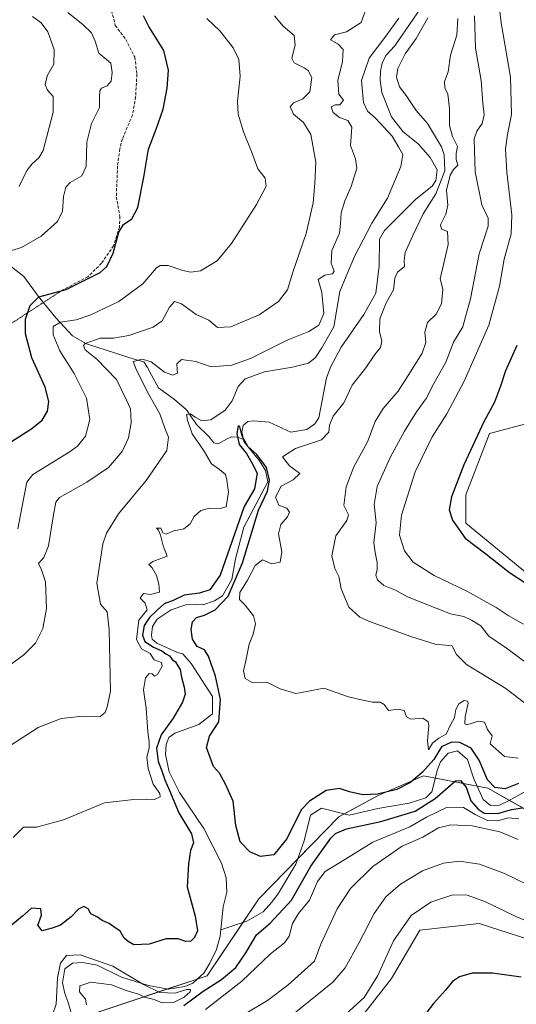
# Model space of a CAD drawing. Units: metres. Extents: x 629276 to 632767, y 4655593 to 4657969.
# Drawn here: x 630847 to 631014, y 4657123 to 4657454 of the extents above; entities that cross this region are included whole.
import ezdxf

# ---------------------------------------------------------------- set-up
doc = ezdxf.new("R2010")
doc.units = ezdxf.units.M
doc.header["$MEASUREMENT"] = 0
doc.linetypes.add('TRAZOS2', pattern=[0.375, 0.25, -0.125])
doc.linetypes.add('TRAZOSX2', pattern=[1.5, 1, -0.5])
for name, color, linetype, lineweight in [('Corriente natural lineal', 142, 'Continuous', 13), ('Cultivos herbáceos CxS', 92, 'Continuous', 0), ('Curva de nivel maestra', 36, 'Continuous', 30), ('Curva de nivel normal', 36, 'Continuous', 0), ('Matorral', 135, 'Continuous', 0), ('Matorral CxS', 135, 'Continuous', 0), ('Senda', 19, 'TRAZOSX2', 0), ('Senda virtual', 19, 'TRAZOS2', 0), ('Suelo desnudo', 252, 'Continuous', 0), ('Suelo desnudo CxS', 43, 'Continuous', 0)]:
    doc.layers.add(name, color=color, linetype=linetype, lineweight=lineweight)

# ---------------------------------------------------------------- blocks, each defined once
blk = doc.blocks.new('*U150')
at = {"layer": 'Cultivos herbáceos CxS', "color": 92, "linetype": 'Continuous', "lineweight": 0}
blk.add_polyline3d([(630956.84, 4657111.57, 422.21), (630972.37, 4657131.52, 421.81), (630981.98, 4657147.79, 422.19), (631001.93, 4657150, 422.66), (631024.85, 4657142.61, 422.07)], dxfattribs=at)
blk = doc.blocks.new('*U151')
at = {"layer": 'Suelo desnudo CxS', "color": 43, "linetype": 'Continuous', "lineweight": 0}
for points in [[(631030.37, 4657181.27, 400.31), (631004.78, 4657195.53, 399.61), (630983.13, 4657199.69, 399.04), (630967.97, 4657193.14, 399.53), (630954.73, 4657185.98, 397.55), (630927.78, 4657158.32, 397.08), (630910.38, 4657132.45, 395.96), (630865.68, 4657117.54, 393.86)], [(631017.54, 4657318.14, 428.92), (631005.37, 4657314.96, 426.15), (630997.43, 4657294.32, 426.24), (630997.43, 4657284.8, 425.81), (631024.42, 4657262.57, 425.65)]]:
    blk.add_polyline3d(points, dxfattribs=at)
blk = doc.blocks.new('*U170')
at = {"layer": 'Curva de nivel normal', "color": 36, "linetype": 'Continuous', "lineweight": 0}
blk.add_polyline3d([(630844.57, 4657376.52, 430), (630847.9, 4657377.51, 430), (630854.57, 4657381.31, 430), (630860.06, 4657386.26, 430), (630861.71, 4657389.78, 430), (630862.06, 4657394.66, 430), (630862.84, 4657397.8, 430), (630864.32, 4657399.43, 430), (630868.18, 4657401.6, 430), (630869.71, 4657404.72, 430), (630869.87, 4657412.93, 430), (630871.5, 4657419.28, 430), (630874.16, 4657424.67, 430), (630874.15, 4657428.07, 430), (630874.23, 4657430.22, 430), (630874.86, 4657431.15, 430), (630876.73, 4657431.89, 430), (630878.05, 4657433.48, 430), (630878.4, 4657436.43, 430), (630877.97, 4657439.48, 430), (630873.95, 4657442.89, 430), (630872.71, 4657446.89, 430), (630871.48, 4657449.74, 430), (630868.66, 4657452.41, 430), (630863.52, 4657456.61, 430)], dxfattribs=at)
blk = doc.blocks.new('*U172')
at = {"layer": 'Curva de nivel normal', "color": 36, "linetype": 'Continuous', "lineweight": 0}
for points in [[(630909.78, 4657121.06, 405), (630922.09, 4657130.63, 405), (630931.66, 4657139.8, 405), (630936.36, 4657143.5, 405), (630938, 4657145.83, 405), (630939.05, 4657150.09, 405), (630941.14, 4657153.42, 405), (630944.85, 4657157.87, 405), (630947.54, 4657164.2, 405), (630950.04, 4657167.53, 405), (630956.65, 4657171.6, 405), (630966.16, 4657177.46, 405), (630978.59, 4657182.62, 405), (630984.18, 4657185.81, 405), (630991.15, 4657189.17, 405), (630996.6, 4657189.11, 405), (631000.51, 4657186.73, 405), (631004.65, 4657184.72, 405), (631008.1, 4657184.6, 405), (631011.6, 4657185.58, 405), (631015.24, 4657185.22, 405)], [(631015.04, 4657205.68, 405), (631010.39, 4657206.19, 405), (631005.63, 4657210.49, 405), (631006.28, 4657213.19, 405), (631004.7, 4657215.36, 405), (631003.71, 4657217.8, 405), (631001.7, 4657218.13, 405), (630997.77, 4657216.91, 405), (630997.11, 4657217.28, 405), (630997.13, 4657219.56, 405), (630998.19, 4657224.18, 405), (630998.01, 4657224.9, 405), (630996.88, 4657225.05, 405), (630995.06, 4657224, 405), (630994.07, 4657222.05, 405), (630993.54, 4657219.37, 405), (630992.23, 4657216.86, 405), (630990.8, 4657213.74, 405), (630988.34, 4657212.41, 405), (630986.2, 4657210.72, 405), (630984.89, 4657208.44, 405), (630984.54, 4657211.5, 405), (630985.01, 4657216.62, 405), (630984.69, 4657217.85, 405), (630982.92, 4657219.1, 405), (630978.9, 4657218.78, 405), (630977.44, 4657219.57, 405), (630976.64, 4657221.75, 405), (630974.56, 4657222.14, 405), (630971.39, 4657221.68, 405), (630969.9, 4657223.72, 405), (630968.58, 4657224.54, 405), (630965.98, 4657224.56, 405), (630962.75, 4657225.22, 405), (630957.89, 4657226.36, 405), (630949.64, 4657229.28, 405), (630943.87, 4657228.07, 405), (630940.17, 4657227.47, 405), (630934.92, 4657229.02, 405), (630930.48, 4657231.21, 405), (630925.56, 4657231.1, 405), (630923.14, 4657232.48, 405), (630922.62, 4657235.12, 405), (630923.39, 4657238.44, 405), (630924.52, 4657243.99, 405), (630925.83, 4657247.45, 405), (630926.66, 4657250.86, 405), (630925.98, 4657253.62, 405), (630923.16, 4657257.16, 405), (630921.22, 4657259.03, 405), (630921.43, 4657261.46, 405), (630924, 4657265.52, 405), (630926.5, 4657270.51, 405), (630929, 4657272.4, 405), (630932.18, 4657271.07, 405), (630934.98, 4657271.59, 405), (630935.56, 4657275.1, 405), (630934.37, 4657281.16, 405), (630935.21, 4657284.34, 405), (630937.42, 4657286.9, 405), (630938.04, 4657288.5, 405), (630937.17, 4657289.8, 405), (630934.53, 4657290.84, 405), (630933.36, 4657293.48, 405), (630935.29, 4657297.19, 405), (630939.27, 4657299.3, 405), (630941.59, 4657301.46, 405), (630938.09, 4657304.09, 405), (630935.71, 4657307.09, 405), (630940.15, 4657309.83, 405), (630948.89, 4657312.84, 405), (630951.34, 4657315.41, 405), (630951.53, 4657317.72, 405), (630952.78, 4657320.7, 405), (630956.35, 4657325.22, 405), (630959.17, 4657331.14, 405), (630963.78, 4657336.97, 405), (630966.8, 4657341.46, 405), (630968.66, 4657343.9, 405), (630969.18, 4657346.04, 405), (630968.37, 4657349.27, 405), (630968.43, 4657353.5, 405), (630970.57, 4657358.84, 405), (630973.03, 4657363.25, 405), (630973.48, 4657367.16, 405), (630974.4, 4657369.25, 405), (630976.81, 4657371.17, 405), (630976.64, 4657373.17, 405), (630977, 4657375.84, 405), (630979.61, 4657381.5, 405), (630983, 4657388.84, 405), (630987.32, 4657395.54, 405), (630990.34, 4657403.31, 405), (630990.15, 4657408.64, 405), (630989.25, 4657411.39, 405), (630984.48, 4657419.22, 405), (630980.65, 4657423.58, 405), (630977.33, 4657428.6, 405), (630975.09, 4657431.53, 405), (630974.09, 4657434.83, 405), (630974.55, 4657437.79, 405), (630977.05, 4657442.69, 405), (630980.75, 4657447.79, 405), (630984.67, 4657454.83, 405)], [(630974.89, 4657454.68, 405), (630970.44, 4657448.58, 405), (630964.88, 4657441.22, 405), (630962.28, 4657433.65, 405), (630963, 4657426.28, 405), (630964.37, 4657423.35, 405), (630967.02, 4657421.06, 405), (630972.65, 4657414.93, 405), (630974.83, 4657411.11, 405), (630976.22, 4657408.84, 405), (630975.59, 4657404.78, 405), (630971.04, 4657394.08, 405), (630965.77, 4657385.75, 405), (630959.99, 4657374.5, 405), (630957.15, 4657367.81, 405), (630955.07, 4657362.74, 405), (630952.96, 4657350.81, 405), (630948.97, 4657343.7, 405), (630946.8, 4657340.53, 405), (630944.45, 4657338.62, 405), (630939.12, 4657337.19, 405), (630929.69, 4657335.65, 405), (630923.2, 4657333.35, 405), (630920.77, 4657330.74, 405), (630918.85, 4657325.9, 405), (630916.48, 4657322.76, 405), (630911.6, 4657319.47, 405), (630908.62, 4657319.15, 405), (630906.32, 4657320.37, 405), (630904.76, 4657321.51, 405), (630903.39, 4657321.31, 405), (630903.8, 4657319.46, 405), (630905.3, 4657314.8, 405), (630909.12, 4657309.28, 405), (630911.89, 4657304.73, 405), (630914.55, 4657302.84, 405), (630916.5, 4657301.13, 405), (630917, 4657299.19, 405), (630917.51, 4657295.18, 405), (630916.78, 4657290.22, 405), (630914.74, 4657289.64, 405), (630911.17, 4657289.8, 405), (630908.28, 4657288.99, 405), (630906.05, 4657287.05, 405), (630904.72, 4657284.56, 405), (630902.57, 4657282.88, 405), (630899.16, 4657282.22, 405), (630896.64, 4657281.09, 405), (630895.45, 4657281.5, 405), (630894.84, 4657283.1, 405), (630893.35, 4657283.12, 405), (630894.02, 4657282.35, 405), (630894.74, 4657280.72, 405), (630895.54, 4657277.16, 405), (630896.9, 4657273.62, 405), (630892.16, 4657271.9, 405), (630890.77, 4657270.83, 405), (630891.89, 4657269.74, 405), (630893.29, 4657267.18, 405), (630894.09, 4657264.21, 405), (630894.33, 4657261.58, 405), (630891.3, 4657260.8, 405), (630888.94, 4657261.11, 405), (630887.84, 4657259.55, 405), (630889.49, 4657257.78, 405), (630890.24, 4657255.56, 405), (630887.4, 4657252.16, 405), (630886.67, 4657245.66, 405), (630888.35, 4657242.5, 405), (630891.18, 4657240.91, 405), (630892.61, 4657238.76, 405), (630894.99, 4657237.82, 405), (630895.28, 4657236.63, 405), (630893.7, 4657233.82, 405), (630892.7, 4657233.22, 405), (630891.87, 4657234.03, 405), (630890.84, 4657234.15, 405), (630889.59, 4657232.67, 405), (630888.98, 4657228.65, 405), (630889.84, 4657222.47, 405), (630890.41, 4657214.52, 405), (630890.93, 4657211.19, 405), (630890.83, 4657209.02, 405), (630890.13, 4657206.07, 405), (630890.57, 4657202.19, 405), (630892.26, 4657196.92, 405), (630894.43, 4657193.8, 405), (630894.57, 4657192.67, 405), (630892.72, 4657191.82, 405), (630889.87, 4657191.93, 405), (630885.72, 4657191.74, 405), (630875.9, 4657190.7, 405), (630862.05, 4657184.98, 405), (630853.02, 4657182.43, 405), (630850.11, 4657182.42, 405), (630848.55, 4657182.45, 405), (630845.11, 4657178.93, 405)]]:
    blk.add_polyline3d(points, dxfattribs=at)
blk = doc.blocks.new('*U175')
at = {"layer": 'Curva de nivel normal', "color": 36, "linetype": 'Continuous', "lineweight": 0}
blk.add_polyline3d([(630851.59, 4657455.29, 435), (630854.56, 4657453.15, 435), (630856.8, 4657450.06, 435), (630858.9, 4657444.08, 435), (630858.84, 4657439.23, 435), (630856.55, 4657435.3, 435), (630855.87, 4657432.27, 435), (630856.65, 4657430.45, 435), (630858.55, 4657428.3, 435), (630858.61, 4657423.08, 435), (630855.21, 4657410.19, 435), (630853.81, 4657407.63, 435), (630851.52, 4657405.63, 435), (630849.69, 4657403.44, 435), (630847.09, 4657398.06, 435)], dxfattribs=at)
blk = doc.blocks.new('*U179')
at = {"layer": 'Curva de nivel normal', "color": 36, "linetype": 'Continuous', "lineweight": 0}
for points in [[(630846.69, 4657282.85, 420), (630848.58, 4657292.85, 420), (630849.73, 4657298.5, 420), (630851.79, 4657301.18, 420), (630863.97, 4657308.66, 420), (630866.75, 4657310.64, 420), (630869.43, 4657314.08, 420), (630870.88, 4657319.58, 420), (630869.81, 4657326.86, 420), (630865.69, 4657335.1, 420), (630860.8, 4657342.74, 420), (630858.63, 4657348.13, 420), (630858.62, 4657350.97, 420), (630861.04, 4657352.41, 420), (630866.29, 4657353.21, 420), (630871.26, 4657354.82, 420), (630880.62, 4657359.34, 420), (630888.72, 4657365.26, 420), (630893.36, 4657370.66, 420), (630894.59, 4657371.46, 420), (630897.32, 4657371.46, 420), (630902.23, 4657369.76, 420), (630904.92, 4657369.26, 420), (630908.12, 4657369.69, 420), (630913.74, 4657373.06, 420), (630918.53, 4657378.81, 420), (630926.93, 4657392.02, 420), (630930.22, 4657398.16, 420), (630929.94, 4657400.89, 420), (630927.45, 4657403.93, 420), (630925.38, 4657409.46, 420), (630922.61, 4657416.46, 420), (630920.85, 4657422.4, 420), (630920.61, 4657426.67, 420), (630921.53, 4657435.19, 420), (630921.09, 4657440.82, 420), (630919.17, 4657444.73, 420), (630914.78, 4657450.26, 420), (630910.33, 4657454.58, 420)], [(631007.78, 4657465.4, 420), (631009.29, 4657453.09, 420), (631012.48, 4657434.84, 420), (631012.76, 4657422.28, 420), (631011.39, 4657415.49, 420), (631010.77, 4657410.68, 420), (631011.23, 4657402.88, 420), (631012.92, 4657388.55, 420), (631012.61, 4657382.07, 420), (631010.27, 4657373.54, 420), (631008.72, 4657364.5, 420), (631005.16, 4657351.35, 420), (630996.87, 4657332.54, 420), (630991.02, 4657321.58, 420), (630986.04, 4657313.75, 420), (630980.39, 4657302.07, 420), (630975.73, 4657287.48, 420), (630975.05, 4657280.68, 420), (630976.74, 4657275.47, 420), (630979.71, 4657271.6, 420), (630986.78, 4657267.12, 420), (630997.78, 4657261.9, 420), (631007.65, 4657256.4, 420), (631011.62, 4657253.66, 420), (631016.77, 4657250.74, 420)], [(631027.73, 4657146.83, 420), (631014.27, 4657152.44, 420), (631003.84, 4657157.46, 420), (630997.82, 4657159.63, 420), (630992.99, 4657159.64, 420), (630985.6, 4657157.27, 420), (630978.96, 4657152.7, 420), (630973.06, 4657144.23, 420), (630967.85, 4657132.53, 420), (630963.22, 4657125.2, 420), (630954.66, 4657117.46, 420)]]:
    blk.add_polyline3d(points, dxfattribs=at)
blk = doc.blocks.new('*U181')
at = {"layer": 'Curva de nivel normal', "color": 36, "linetype": 'Continuous', "lineweight": 0}
for points in [[(630933.4, 4657114.71, 415), (630952.71, 4657130.28, 415), (630956.83, 4657135.1, 415), (630961.44, 4657143.42, 415), (630966.56, 4657153.39, 415), (630970.54, 4657159.03, 415), (630975.47, 4657163.25, 415), (630982.81, 4657167.75, 415), (630989.92, 4657170.39, 415), (630995.33, 4657170.98, 415), (631002.06, 4657170.04, 415), (631010.38, 4657166.92, 415), (631021.48, 4657161.48, 415)], [(631018.51, 4657237.15, 415), (631011.07, 4657242.71, 415), (631005.13, 4657246.69, 415), (631002.45, 4657250.26, 415), (630999.27, 4657252.16, 415), (630996.78, 4657253.33, 415), (630992.3, 4657254.24, 415), (630977.78, 4657259.94, 415), (630973.78, 4657262.2, 415), (630969.81, 4657263.77, 415), (630967.68, 4657265.64, 415), (630967.14, 4657267.28, 415), (630967.63, 4657269.18, 415), (630967.62, 4657271.52, 415), (630966.92, 4657274.89, 415), (630966.41, 4657278.19, 415), (630967.26, 4657284.85, 415), (630966.59, 4657290.98, 415), (630967.62, 4657297.05, 415), (630971.94, 4657306.81, 415), (630976.74, 4657315.71, 415), (630980.8, 4657322.19, 415), (630984.09, 4657326.74, 415), (630986.67, 4657331.76, 415), (630990.63, 4657338.98, 415), (630993.31, 4657345.7, 415), (630996.36, 4657350.79, 415), (630997.25, 4657354.19, 415), (630999.02, 4657360.23, 415), (631001.9, 4657375.35, 415), (631004.9, 4657384.64, 415), (631004.96, 4657387.43, 415), (631002.79, 4657391.92, 415), (631000.5, 4657402.93, 415), (631000.34, 4657410.3, 415), (631000.16, 4657414.02, 415), (631001.1, 4657416.62, 415), (631002.92, 4657419.23, 415), (631003.59, 4657422.15, 415), (631003.16, 4657426.07, 415), (631002.6, 4657433.72, 415), (631000.67, 4657444.58, 415), (631000.32, 4657455.49, 415)], [(630933, 4657455.51, 415), (630936, 4657451.94, 415), (630939.62, 4657448.79, 415), (630940.02, 4657445.6, 415), (630938.84, 4657441.16, 415), (630939.67, 4657439.68, 415), (630943.06, 4657437.96, 415), (630944.36, 4657437.09, 415), (630945.56, 4657434.66, 415), (630944.98, 4657429.88, 415), (630942.61, 4657427.51, 415), (630939.42, 4657426.16, 415), (630938.35, 4657424.84, 415), (630939.48, 4657422.34, 415), (630942.85, 4657419.62, 415), (630945.23, 4657415.57, 415), (630947, 4657406.17, 415), (630946.61, 4657399.17, 415), (630946.04, 4657392.5, 415), (630943.66, 4657382.17, 415), (630939.21, 4657369.17, 415), (630937.38, 4657363.22, 415), (630934.37, 4657359.33, 415), (630927.89, 4657354.86, 415), (630918.37, 4657350.85, 415), (630913.86, 4657350.61, 415), (630910.92, 4657353.02, 415), (630906.65, 4657354.92, 415), (630901.76, 4657358.53, 415), (630899.36, 4657359.29, 415), (630897.74, 4657357.47, 415), (630895.24, 4657352.88, 415), (630892.17, 4657350.68, 415), (630884.05, 4657347.94, 415), (630878.9, 4657347, 415), (630874.43, 4657347, 415), (630869.37, 4657345.23, 415), (630868.76, 4657344.52, 415), (630869.37, 4657343.11, 415), (630873.31, 4657339.92, 415), (630879.9, 4657333.1, 415), (630883.24, 4657326.18, 415), (630884.59, 4657323.18, 415), (630884.7, 4657321.18, 415), (630884.87, 4657318.51, 415), (630883.94, 4657313.51, 415), (630881.76, 4657308.85, 415), (630877.15, 4657303.43, 415), (630869.94, 4657298.5, 415), (630860.74, 4657293.43, 415), (630859.43, 4657291.86, 415), (630858.74, 4657287.51, 415), (630857.05, 4657277.18, 415), (630855.47, 4657273.18, 415), (630853.64, 4657271.18, 415), (630854.66, 4657269.04, 415), (630855.95, 4657264.96, 415), (630856.36, 4657256.05, 415), (630855.15, 4657249.36, 415), (630852.64, 4657244.41, 415), (630848.71, 4657240.43, 415), (630843.63, 4657236.71, 415)]]:
    blk.add_polyline3d(points, dxfattribs=at)
blk = doc.blocks.new('*U184')
at = {"layer": 'Curva de nivel normal', "color": 36, "linetype": 'Continuous', "lineweight": 0}
for points in [[(630923.22, 4657119.6, 410), (630930.69, 4657124.13, 410), (630937.58, 4657129.33, 410), (630946.49, 4657137.38, 410), (630948.66, 4657143.12, 410), (630954.15, 4657155.01, 410), (630958.6, 4657161.82, 410), (630966.1, 4657169.19, 410), (630975.99, 4657176.05, 410), (630982.89, 4657179.05, 410), (630988.26, 4657182.2, 410), (630992.32, 4657183.23, 410), (630999.49, 4657182.93, 410), (631008.81, 4657180.93, 410), (631015.03, 4657178.35, 410)], [(631020.63, 4657221.6, 410), (631010.88, 4657229.09, 410), (630997.65, 4657237.23, 410), (630994.12, 4657240.66, 410), (630992.82, 4657243.5, 410), (630987.08, 4657244.02, 410), (630978.89, 4657246.65, 410), (630965.01, 4657251.61, 410), (630961.77, 4657253.17, 410), (630958.05, 4657256.44, 410), (630955.46, 4657262.63, 410), (630954.66, 4657266.85, 410), (630953.31, 4657269.51, 410), (630952.28, 4657273.77, 410), (630953.62, 4657280.44, 410), (630957.38, 4657285.69, 410), (630957.88, 4657287.55, 410), (630956.37, 4657290.75, 410), (630957.11, 4657297.01, 410), (630959.78, 4657303.74, 410), (630964.28, 4657312.14, 410), (630966.89, 4657319.01, 410), (630969.63, 4657323.37, 410), (630974.59, 4657329.14, 410), (630978.01, 4657334.49, 410), (630982.76, 4657341.9, 410), (630984, 4657345.5, 410), (630983.6, 4657349.02, 410), (630984.54, 4657352.24, 410), (630987.44, 4657355.07, 410), (630989.26, 4657358.51, 410), (630989.7, 4657363.5, 410), (630988.72, 4657367, 410), (630991.51, 4657378.5, 410), (630991.28, 4657382.92, 410), (630989.25, 4657383.72, 410), (630988.84, 4657385.18, 410), (630990.68, 4657388.74, 410), (630991.31, 4657391.76, 410), (630990.94, 4657396.77, 410), (630992.12, 4657401.81, 410), (630993.22, 4657403.71, 410), (630994.75, 4657405.24, 410), (630994.16, 4657407.17, 410), (630994.17, 4657409.17, 410), (630994.65, 4657411.47, 410), (630992.97, 4657414.84, 410), (630991.96, 4657418.57, 410), (630991.96, 4657424.23, 410), (630991.36, 4657429.08, 410), (630990.34, 4657431.25, 410), (630990.22, 4657433.32, 410), (630991.49, 4657436.61, 410), (630992.3, 4657442.24, 410), (630994.34, 4657448.98, 410), (630994.71, 4657454.59, 410)], [(630964.28, 4657459.11, 410), (630962.23, 4657453.16, 410), (630957.22, 4657450.03, 410), (630953.21, 4657449.08, 410), (630951.84, 4657447.33, 410), (630954.46, 4657445.89, 410), (630956.13, 4657444.18, 410), (630955.97, 4657440.07, 410), (630954.38, 4657433.65, 410), (630954.72, 4657429.12, 410), (630956.28, 4657427.04, 410), (630955.02, 4657425.48, 410), (630953.41, 4657425.51, 410), (630952.15, 4657424.86, 410), (630952.77, 4657422.9, 410), (630954.95, 4657421.22, 410), (630957.74, 4657420.24, 410), (630959, 4657418.03, 410), (630958.56, 4657411.8, 410), (630960.29, 4657407.37, 410), (630960.72, 4657404.2, 410), (630958.88, 4657398.07, 410), (630956.7, 4657393.23, 410), (630955.44, 4657389.2, 410), (630955.2, 4657385.62, 410), (630954.9, 4657382.33, 410), (630952.36, 4657376.52, 410), (630952.07, 4657372.24, 410), (630953.15, 4657369.55, 410), (630952.54, 4657368.62, 410), (630950, 4657368.22, 410), (630947.68, 4657366.71, 410), (630949.01, 4657362.36, 410), (630949.59, 4657355.26, 410), (630947.91, 4657351.36, 410), (630944.59, 4657349.21, 410), (630937.26, 4657346.3, 410), (630925.02, 4657340.17, 410), (630918.72, 4657337.87, 410), (630911.69, 4657337.3, 410), (630906.57, 4657339.19, 410), (630901.76, 4657339.85, 410), (630900.22, 4657338.35, 410), (630900.25, 4657336.53, 410), (630900.45, 4657335.24, 410), (630898.84, 4657334.52, 410), (630895.99, 4657335.56, 410), (630891.5, 4657339.04, 410), (630888.5, 4657339.93, 410), (630885.46, 4657339.18, 410), (630886.39, 4657336.74, 410), (630890.29, 4657328.86, 410), (630894.49, 4657321.59, 410), (630896.17, 4657316.74, 410), (630897.4, 4657313.68, 410), (630896.8, 4657309.16, 410), (630889.9, 4657299.07, 410), (630880.56, 4657287.84, 410), (630876.56, 4657281.42, 410), (630875.25, 4657277.76, 410), (630873.29, 4657264.57, 410), (630874.53, 4657257.48, 410), (630876.72, 4657254.89, 410), (630877.37, 4657248.89, 410), (630877.92, 4657228.21, 410), (630876.76, 4657222.96, 410), (630876.02, 4657221.08, 410), (630874.34, 4657219.7, 410), (630868.57, 4657219.81, 410), (630861.26, 4657219.02, 410), (630853.48, 4657215.97, 410), (630841.37, 4657208.14, 410)]]:
    blk.add_polyline3d(points, dxfattribs=at)
blk = doc.blocks.new('*U188')
at = {"layer": 'Curva de nivel normal', "color": 36, "linetype": 'Continuous', "lineweight": 0}
blk.add_polyline3d([(630869.77, 4657122.7, 395), (630869.45, 4657124.55, 395), (630867.46, 4657127.04, 395), (630867.5, 4657129.12, 395), (630871.23, 4657130.28, 395), (630878.17, 4657129.42, 395), (630883.17, 4657127.46, 395), (630887.3, 4657126.25, 395), (630889.32, 4657125.21, 395), (630892.54, 4657124.51, 395), (630895.28, 4657123.38, 395), (630899.07, 4657123.52, 395), (630902.62, 4657125.22, 395), (630904.63, 4657127.06, 395), (630904.74, 4657127.89, 395), (630903.39, 4657127.82, 395), (630899.65, 4657126.61, 395), (630894.52, 4657126.82, 395), (630888.97, 4657129.47, 395), (630878.62, 4657135.73, 395), (630867.62, 4657139.53, 395), (630863.08, 4657139.29, 395), (630861.08, 4657136.66, 395), (630860.06, 4657131.8, 395), (630859.55, 4657122.87, 395), (630858.36, 4657119.29, 395)], dxfattribs=at)
blk = doc.blocks.new('*U193')
at = {"layer": 'Curva de nivel maestra', "color": 36, "linetype": 'Continuous', "lineweight": 30}
for points in [[(630902.57, 4657122.51, 400), (630909.01, 4657127.26, 400), (630915.25, 4657131.24, 400), (630920.01, 4657135.28, 400), (630923.45, 4657140.2, 400), (630926.95, 4657146.28, 400), (630931.6, 4657150.18, 400), (630938.75, 4657157.93, 400), (630945.27, 4657169.31, 400), (630951.98, 4657178.75, 400), (630953.54, 4657180.33, 400), (630957.26, 4657181.91, 400), (630968.77, 4657184.36, 400), (630980.31, 4657187.84, 400), (630987.04, 4657192.15, 400), (630993.97, 4657198.02, 400), (630995.59, 4657198.2, 400), (630997.48, 4657195.96, 400), (630999.06, 4657191.37, 400), (631001.58, 4657188.56, 400), (631003.58, 4657187.22, 400), (631008.19, 4657187.07, 400), (631012.8, 4657188.36, 400), (631016.43, 4657188.92, 400)], [(631015.16, 4657197.14, 400), (631010.61, 4657195.34, 400), (631007.12, 4657195.77, 400), (631004.66, 4657198.39, 400), (631001.89, 4657205.06, 400), (630999.23, 4657209.01, 400), (630995.41, 4657210.94, 400), (630992.57, 4657211.08, 400), (630989.23, 4657209.47, 400), (630986.59, 4657205.28, 400), (630982.87, 4657200.95, 400), (630978.75, 4657197.45, 400), (630974.18, 4657195.18, 400), (630967.66, 4657193.62, 400), (630962.76, 4657193.38, 400), (630958.25, 4657194.3, 400), (630954.86, 4657195.5, 400), (630950.4, 4657194.81, 400), (630944.78, 4657191.23, 400), (630942.07, 4657188.42, 400), (630937.09, 4657178.42, 400), (630932.8, 4657173.16, 400), (630928.34, 4657172.62, 400), (630924.77, 4657174.17, 400), (630921.45, 4657177.53, 400), (630920, 4657182.97, 400), (630919.1, 4657191.18, 400), (630916.52, 4657196.96, 400), (630914.57, 4657200.66, 400), (630912.56, 4657202.85, 400), (630911.36, 4657205.85, 400), (630910.18, 4657209.26, 400), (630911.22, 4657213.04, 400), (630914.26, 4657217.87, 400), (630914.84, 4657225.39, 400), (630913.18, 4657233.24, 400), (630910.88, 4657240.02, 400), (630909.44, 4657242.12, 400), (630906.97, 4657243.26, 400), (630905.44, 4657245.73, 400), (630905.06, 4657249.02, 400), (630905.5, 4657251.54, 400), (630906.75, 4657253.02, 400), (630909.46, 4657253.83, 400), (630913.05, 4657255.59, 400), (630917.44, 4657260.18, 400), (630922.28, 4657271.41, 400), (630927.66, 4657289.1, 400), (630930.64, 4657295.48, 400), (630931.39, 4657299.21, 400), (630930.4, 4657303.44, 400), (630927.09, 4657307.84, 400), (630924.1, 4657310.59, 400), (630922.12, 4657314.08, 400), (630921.43, 4657317.2, 400), (630920.87, 4657317.52, 400), (630920.4, 4657314.95, 400), (630921.13, 4657311.2, 400), (630923.6, 4657308.23, 400), (630925.29, 4657305.25, 400), (630927.24, 4657301.53, 400), (630926.27, 4657296.33, 400), (630922.89, 4657290.38, 400), (630914.72, 4657267.28, 400), (630911.23, 4657262.32, 400), (630907.76, 4657261.22, 400), (630902.62, 4657260.52, 400), (630898.9, 4657258.76, 400), (630895.91, 4657257.57, 400), (630893.54, 4657255.45, 400), (630890.95, 4657253.06, 400), (630889.15, 4657250.27, 400), (630888.65, 4657247.12, 400), (630889.43, 4657244.96, 400), (630892.38, 4657242.98, 400), (630895.14, 4657241.76, 400), (630896.5, 4657240.8, 400), (630897.77, 4657240.06, 400), (630898.63, 4657238.92, 400), (630899.75, 4657238.04, 400), (630900.5, 4657236.78, 400), (630901.32, 4657235.5, 400), (630901.72, 4657232.96, 400), (630902.68, 4657229.52, 400), (630903.01, 4657227.19, 400), (630902.13, 4657224.52, 400), (630898.99, 4657219.19, 400), (630894.88, 4657213.52, 400), (630893.34, 4657209.02, 400), (630893.94, 4657204.55, 400), (630895.16, 4657201.44, 400), (630896.11, 4657198.4, 400), (630897.75, 4657194.8, 400), (630900.82, 4657187.3, 400), (630905.07, 4657180.2, 400), (630905.75, 4657177.16, 400), (630904.83, 4657174.62, 400), (630904.14, 4657170.14, 400), (630903.68, 4657162.44, 400), (630906.38, 4657152.53, 400), (630907.1, 4657147.53, 400), (630906.1, 4657145.32, 400), (630904.84, 4657144.09, 400), (630903.19, 4657143.94, 400), (630900.6, 4657144.93, 400), (630896.56, 4657144.88, 400), (630890.9, 4657143.06, 400), (630885.72, 4657142.83, 400), (630883.77, 4657143.97, 400), (630882.49, 4657145.12, 400), (630881.12, 4657147.42, 400), (630878.95, 4657148.92, 400), (630877.43, 4657150.07, 400), (630875.06, 4657151.03, 400), (630873.5, 4657152.13, 400), (630871.3, 4657153.33, 400), (630870.32, 4657155.01, 400), (630868.9, 4657155.79, 400), (630867.13, 4657154.87, 400), (630864.59, 4657152.26, 400), (630861.02, 4657149.51, 400), (630858.19, 4657148.49, 400), (630854.91, 4657147.57, 400), (630853.44, 4657149.48, 400), (630854.7, 4657152.87, 400), (630854.38, 4657154.98, 400), (630851.26, 4657155.24, 400), (630848.23, 4657152.52, 400), (630843.76, 4657148.78, 400)]]:
    blk.add_polyline3d(points, dxfattribs=at)
blk = doc.blocks.new('*U194')
at = {"layer": 'Curva de nivel maestra', "color": 36, "linetype": 'Continuous', "lineweight": 30}
for points in [[(630844.18, 4657312.05, 425), (630851.42, 4657316.56, 425), (630854.86, 4657319.4, 425), (630856.63, 4657322.46, 425), (630857.15, 4657325.65, 425), (630855.87, 4657330.48, 425), (630851.43, 4657340.35, 425), (630849.3, 4657348.48, 425), (630849.28, 4657353.4, 425), (630850.82, 4657358, 425), (630853.78, 4657360.94, 425), (630862.96, 4657363.42, 425), (630874.4, 4657369.06, 425), (630876.59, 4657371.16, 425), (630878.76, 4657375.62, 425), (630880.7, 4657382.62, 425), (630882.19, 4657385.28, 425), (630885, 4657387.17, 425), (630887.06, 4657390.92, 425), (630889.11, 4657401.16, 425), (630890.6, 4657410.58, 425), (630893.2, 4657417.31, 425), (630895.56, 4657424.09, 425), (630896.98, 4657431.13, 425), (630897.35, 4657437.2, 425), (630895.76, 4657443.83, 425), (630890.72, 4657451.82, 425), (630888.94, 4657455.47, 425)], [(631014.61, 4657344.56, 425), (631010.74, 4657336.06, 425), (631009.11, 4657330.85, 425), (631007.04, 4657325.51, 425), (631003.42, 4657318.85, 425), (630996.7, 4657304.36, 425), (630992.58, 4657293.56, 425), (630991.81, 4657289.26, 425), (630992.92, 4657285.8, 425), (630997.17, 4657279.67, 425), (631004.18, 4657274.42, 425), (631012.13, 4657268.18, 425), (631024.1, 4657260.32, 425)], [(631016.02, 4657132.01, 425), (631006.35, 4657133.34, 425), (630999.55, 4657133.35, 425), (630995.28, 4657132.12, 425), (630992.89, 4657130.48, 425), (630990.56, 4657127.59, 425), (630986.56, 4657123.11, 425), (630978.76, 4657113.03, 425)]]:
    blk.add_polyline3d(points, dxfattribs=at)

msp = doc.modelspace()

# ---------------------------------------------------------------- linework, layer by layer
at = {"layer": 'Corriente natural lineal', "color": 142, "linetype": 'Continuous', "lineweight": 13}
for points in [[(630983.37, 4657459.76, 404.7), (630973.47, 4657445.33, 404.02), (630970.53, 4657442.12, 403.86), (630969.23, 4657439.48, 403.8), (630968.69, 4657436.86, 403.69), (630968.57, 4657433.78, 403.68), (630969.19, 4657429.63, 403.64), (630972.36, 4657421.5, 403.4), (630976.37, 4657416.42, 403.23), (630981.39, 4657412.42, 403.25), (630985.45, 4657407.8, 403.14), (630987.8, 4657403.61, 403.83), (630987.33, 4657400.07, 403.85), (630986.07, 4657398.1, 402.92), (630980.63, 4657393.78, 402.71), (630970.07, 4657383.24, 402.23), (630968.36, 4657380.3, 402.23), (630968.2, 4657371.37, 402.24), (630967.08, 4657362.12, 402.1), (630963.05, 4657354.99, 402.12), (630955.43, 4657343.92, 401.65), (630952.01, 4657337.52, 401.46), (630950.51, 4657333.7, 401.63), (630947.93, 4657320.2, 402.01), (630946.64, 4657318.22, 401.23), (630943.87, 4657316.25, 401.83), (630938.5, 4657315.37, 401.35), (630931.2, 4657318.76, 400.63), (630926.03, 4657319.17, 400.36), (630924.03, 4657318.99, 400.23), (630922.45, 4657317.59, 400.03), (630922.07, 4657315.53, 399.98), (630922.61, 4657312.95, 400.16)], [(630843.04, 4657372.27, 428.06), (630848.74, 4657367.71, 426.79), (630853.53, 4657361.09, 424.54), (630859.47, 4657353.87, 420.67), (630865.08, 4657347.78, 416.76), (630869.83, 4657345.06, 415.04), (630886.21, 4657339.8, 410.14), (630889.09, 4657339.02, 409.8), (630890.34, 4657337.18, 409.23), (630891.61, 4657334.53, 408.02), (630894.02, 4657330.24, 407.63), (630899.4, 4657326.4, 406.6), (630903.44, 4657322.86, 405.3), (630906.78, 4657317.97, 404.26), (630910.93, 4657313.91, 403.18), (630912.6, 4657311.77, 403.02), (630914.04, 4657311.48, 402.72), (630916.89, 4657313.05, 401.97), (630918.63, 4657313.79, 401.19), (630920.67, 4657313.71, 400.22), (630922.61, 4657312.95, 400.16)], [(630922.61, 4657312.95, 400.16), (630922.77, 4657312.2, 400.26), (630928, 4657305.76, 400.15), (630930.05, 4657302.43, 399.97), (630930.84, 4657298.71, 399.65), (630922.76, 4657283.37, 399.49), (630919.95, 4657272.74, 399.35), (630918.66, 4657265.8, 399.69), (630915.58, 4657260.26, 399.11), (630912.85, 4657258.67, 398.95), (630908.91, 4657257.27, 399.06), (630906.58, 4657257.47, 398.82), (630903.23, 4657257.24, 398.61), (630898.23, 4657255.64, 399.02), (630893.59, 4657252.43, 398.55), (630891.97, 4657249.99, 398.25), (630891.65, 4657247.06, 398.14), (630891.87, 4657245.74, 398.27), (630893.46, 4657244.41, 398.26), (630900.46, 4657241.18, 398.27), (630902.18, 4657240.83, 398.05), (630905.04, 4657237.56, 397.97), (630912.2, 4657226.41, 398.05), (630912.14, 4657220.58, 397.83), (630907.55, 4657216.97, 397.78), (630899.55, 4657214.1, 397.13), (630897.53, 4657212.64, 396.83), (630896.55, 4657210.27, 396.73), (630896.4, 4657206.95, 396.76), (630897.64, 4657201.11, 396.76), (630901.11, 4657194.18, 396.83), (630909.25, 4657182.06, 396.65), (630915.2, 4657170.37, 396.15), (630916.78, 4657165.38, 395.97), (630916.99, 4657160.64, 395.91), (630915.77, 4657155.7, 395.77), (630914.96, 4657147.88, 395.67)], [(631017.06, 4657194.19, 399.5), (631011.76, 4657191.31, 399.32), (631008.71, 4657189.92, 399.21), (631005.7, 4657189.8, 399.11), (631003.22, 4657191.75, 399.17), (631000.14, 4657198.69, 399.41), (630998.01, 4657205.26, 398.99), (630994.59, 4657208.18, 398.51), (630991.43, 4657207.32, 398.33), (630988.94, 4657204.39, 398.88), (630987.92, 4657201.81, 398.16), (630985.93, 4657194.39, 398.09), (630983.93, 4657192.34, 398.89), (630978.35, 4657190.57, 398.18), (630967.76, 4657188.71, 397.5), (630958.11, 4657186.51, 397.68), (630948.83, 4657188.81, 396.98), (630945.16, 4657186.46, 397.1), (630943.03, 4657177.9, 397.05), (630940.21, 4657170.03, 396.87), (630934.38, 4657160.2, 396.76), (630932.15, 4657157.22, 396.65), (630929.21, 4657154.02, 396.39), (630923.73, 4657150.81, 396.16), (630914.96, 4657147.88, 395.67)], [(630914.96, 4657147.88, 395.67), (630914.75, 4657145.73, 395.64), (630913.57, 4657141.35, 395.58), (630911.31, 4657136.66, 395.3), (630909.24, 4657133.35, 395.35), (630905.54, 4657129.92, 395.18), (630902.83, 4657128.86, 395.25), (630897.25, 4657127.98, 395.31), (630890.66, 4657129.14, 395.04), (630881.55, 4657131.96, 394.68), (630873.34, 4657136.03, 394.62), (630868.56, 4657136.95, 394.35), (630865.08, 4657136.73, 394.34), (630862.51, 4657134.84, 394.24), (630861.67, 4657130.11, 394.05), (630862.47, 4657126.46, 394.16), (630863.52, 4657123.85, 394.11), (630865.45, 4657117.37, 393.87)]]:
    msp.add_polyline3d(points, dxfattribs=at)
at = {"layer": 'Cultivos herbáceos CxS', "color": 92, "linetype": 'Continuous', "lineweight": 0}
for points in [[(631024.42, 4657262.57, 425.65), (630997.43, 4657284.8, 425.81), (630997.43, 4657294.32, 426.24), (631005.37, 4657314.96, 426.15), (631017.54, 4657318.14, 428.92)], [(631017.54, 4657318.14, 428.92), (631005.37, 4657314.96, 426.15), (630997.43, 4657294.33, 426.24), (630997.43, 4657284.8, 425.81), (631024.42, 4657262.58, 425.65)], [(630956.84, 4657111.57, 422.21), (630972.37, 4657131.52, 421.81), (630981.97, 4657147.79, 422.19), (631001.93, 4657150, 422.66), (631024.85, 4657142.61, 422.07)]]:
    msp.add_polyline3d(points, dxfattribs=at)
at = {"layer": 'Matorral', "color": 135, "linetype": 'Continuous', "lineweight": 0}
for points in [[(631021.72, 4657186.09, 399.7), (631012.06, 4657191.47, 399.35), (631004.78, 4657195.54, 399.61), (631001.24, 4657196.22, 399.15), (630987.15, 4657198.92, 397.91), (630983.13, 4657199.69, 399.04), (630967.97, 4657193.14, 399.53), (630956.46, 4657186.92, 397.49), (630954.73, 4657185.98, 397.55), (630940.81, 4657171.7, 396.73), (630927.78, 4657158.32, 397.08), (630922.44, 4657150.38, 396), (630910.38, 4657132.45, 395.96), (630907.08, 4657131.35, 395.43), (630897.08, 4657128.01, 395.31), (630865.68, 4657117.54, 393.86), (630865.45, 4657117.39, 393.87), (630858.11, 4657112.49, 394.04), (630852.9, 4657109.02, 393.94), (630847.58, 4657102.63, 400.65)], [(630956.84, 4657111.57, 422.21), (630972.37, 4657131.52, 421.81), (630981.97, 4657147.79, 422.19), (631001.93, 4657150, 422.66), (631024.85, 4657142.61, 422.07)]]:
    msp.add_polyline3d(points, dxfattribs=at)
at = {"layer": 'Matorral CxS', "color": 135, "linetype": 'Continuous', "lineweight": 0}
for points in [[(630865.68, 4657117.54, 393.86), (630910.38, 4657132.45, 395.96), (630927.78, 4657158.32, 397.08), (630954.73, 4657185.98, 397.55), (630967.97, 4657193.14, 399.53), (630983.13, 4657199.69, 399.04), (631004.78, 4657195.53, 399.61), (631030.37, 4657181.27, 400.31)], [(631024.85, 4657142.61, 422.07), (631001.93, 4657150, 422.66), (630981.98, 4657147.79, 422.19), (630972.37, 4657131.52, 421.81), (630956.84, 4657111.57, 422.21)]]:
    msp.add_polyline3d(points, dxfattribs=at)
at = {"layer": 'Senda', "color": 19, "linetype": 'TRAZOSX2', "lineweight": 0}
msp.add_polyline3d([(630878.2, 4657457.25, 427.28), (630879.49, 4657452.23, 427.49), (630883.03, 4657447.45, 427.18), (630886.07, 4657441.53, 427.44), (630886.75, 4657435.79, 427.45), (630886.33, 4657428.19, 427.22), (630885.27, 4657422.12, 426.95), (630881.87, 4657414.07, 426.63), (630880.98, 4657410.68, 426.86), (630880.23, 4657404.92, 427.04), (630879.83, 4657394.55, 426.77), (630881.03, 4657387.99, 425.58), (630880.87, 4657384.4, 424.96), (630878.89, 4657378.12, 424.93), (630874.85, 4657372.22, 425.32), (630870.28, 4657367.65, 424.99), (630861.81, 4657363.25, 424.91)], dxfattribs=at)
at = {"layer": 'Senda virtual', "color": 19, "linetype": 'TRAZOS2', "lineweight": 0}
msp.add_polyline3d([(630861.81, 4657363.25, 424.91), (630711.58, 4657265.17, 426.42)], dxfattribs=at)
at = {"layer": 'Suelo desnudo', "color": 252, "linetype": 'Continuous', "lineweight": 0}
for points in [[(631017.54, 4657318.14, 428.92), (631005.37, 4657314.96, 426.15), (630997.43, 4657294.33, 426.24), (630997.43, 4657284.8, 425.81), (631024.42, 4657262.58, 425.65)], [(631021.72, 4657186.09, 399.7), (631012.06, 4657191.47, 399.35), (631004.78, 4657195.54, 399.61), (631001.24, 4657196.22, 399.15), (630987.15, 4657198.92, 397.91), (630983.13, 4657199.69, 399.04), (630967.97, 4657193.14, 399.53), (630956.46, 4657186.92, 397.49), (630954.73, 4657185.98, 397.55), (630940.81, 4657171.7, 396.73), (630927.78, 4657158.32, 397.08), (630922.44, 4657150.38, 396), (630910.38, 4657132.45, 395.96), (630907.08, 4657131.35, 395.43), (630897.08, 4657128.01, 395.31), (630865.68, 4657117.54, 393.86), (630865.45, 4657117.39, 393.87), (630858.11, 4657112.49, 394.04), (630852.9, 4657109.02, 393.94), (630847.58, 4657102.63, 400.65)]]:
    msp.add_polyline3d(points, dxfattribs=at)

# ---------------------------------------------------------------- block references
at = {"layer": 'Cultivos herbáceos CxS', "color": 92, "linetype": 'Continuous', "lineweight": 0}
msp.add_blockref('*U150', (0, 0), dxfattribs=at)
at = {"layer": 'Curva de nivel maestra', "color": 36, "linetype": 'Continuous', "lineweight": 30}
for name in ['*U194', '*U193']:
    msp.add_blockref(name, (0, 0), dxfattribs=at)
at = {"layer": 'Curva de nivel normal', "color": 36, "linetype": 'Continuous', "lineweight": 0}
for name in ['*U175', '*U170', '*U179', '*U172', '*U184', '*U181', '*U188']:
    msp.add_blockref(name, (0, 0), dxfattribs=at)
at = {"layer": 'Suelo desnudo CxS', "color": 43, "linetype": 'Continuous', "lineweight": 0}
msp.add_blockref('*U151', (0, 0), dxfattribs=at)

doc.saveas('drawing.dxf')
